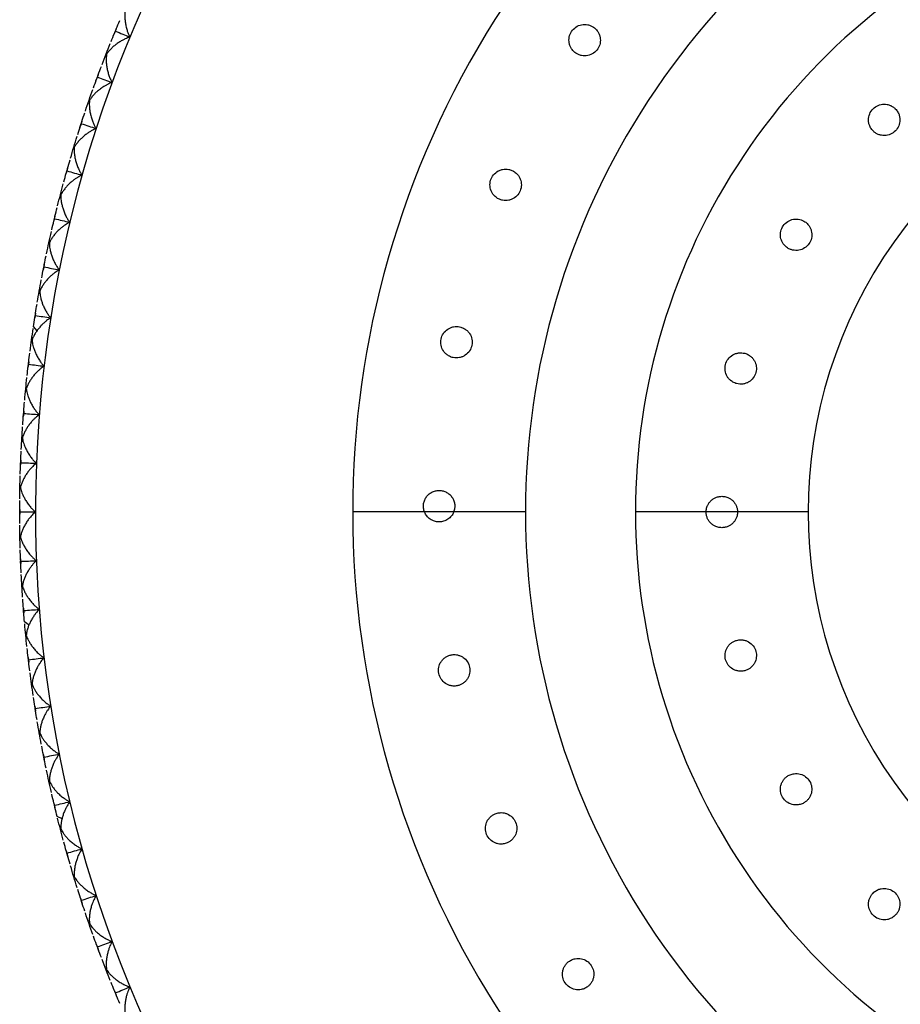
# Paper-space layout '_Bottom' of a CAD drawing. Units: millimetres. Extents: x -149 to 123, y -16 to 192.
# Drawn here: x -149 to -121, y 43 to 75 of the extents above; entities that cross this region are included whole.
import ezdxf

# ---------------------------------------------------------------- set-up
doc = ezdxf.new("R2010")
doc.units = ezdxf.units.MM

psp = doc.layouts.new('_Bottom')

# ---------------------------------------------------------------- linework, layer by layer
at = {"color": 7, "linetype": 'Continuous', "lineweight": 25}
for p, q in [((-146.005, 74.186), (-145.955, 74.307)), ((-145.926, 74.377), (-145.983, 74.239)), ((-146.573, 72.722), (-146.528, 72.845)), ((-146.502, 72.915), (-146.553, 72.775)), ((-147.082, 71.236), (-147.042, 71.361)), ((-147.019, 71.432), (-147.065, 71.29)), ((-147.478, 69.93), (-147.518, 69.786)), ((-147.534, 69.732), (-147.498, 69.858)), ((-147.925, 68.21), (-147.895, 68.338)), ((-147.877, 68.411), (-147.912, 68.266)), ((-148.257, 66.675), (-148.231, 66.804)), ((-148.217, 66.877), (-148.246, 66.731)), ((-148.528, 65.128), (-148.508, 65.257)), ((-148.496, 65.331), (-148.519, 65.184)), ((-148.445, 64.767), (-148.562, 64.9)), ((-148.738, 63.571), (-148.723, 63.701)), ((-148.714, 63.776), (-148.731, 63.628)), ((-148.887, 62.008), (-148.877, 62.138)), ((-148.871, 62.213), (-148.882, 62.065)), ((-148.974, 60.44), (-148.969, 60.57)), ((-148.966, 60.645), (-148.972, 60.497)), ((-149, 59.075), (-149, 58.926)), ((-149, 58.869), (-149, 59)), ((-132.9, 59), (-138.4, 59)), ((-123.9, 59), (-129.4, 59)), ((-148.972, 57.505), (-148.966, 57.356)), ((-148.964, 57.299), (-148.969, 57.43)), ((-148.883, 55.936), (-148.871, 55.788)), ((-148.866, 55.731), (-148.877, 55.862)), ((-148.701, 55.4), (-148.847, 55.501)), ((-148.731, 54.373), (-148.714, 54.225)), ((-148.707, 54.168), (-148.723, 54.299)), ((-148.519, 52.817), (-148.496, 52.67)), ((-148.487, 52.613), (-148.508, 52.743)), ((-148.246, 51.27), (-148.217, 51.124)), ((-148.206, 51.068), (-148.231, 51.196)), ((-147.912, 49.735), (-147.877, 49.59)), ((-147.864, 49.535), (-147.895, 49.662)), ((-147.649, 49.233), (-147.809, 49.311)), ((-147.519, 48.215), (-147.478, 48.071)), ((-147.462, 48.016), (-147.498, 48.142)), ((-147.065, 46.711), (-147.019, 46.569)), ((-147.002, 46.515), (-147.042, 46.639)), ((-146.554, 45.226), (-146.502, 45.086)), ((-146.482, 45.033), (-146.528, 45.155)), ((-145.984, 43.762), (-145.927, 43.624)), ((-145.905, 43.572), (-145.955, 43.693))]:
    psp.add_line(p, q, dxfattribs=at)
for radius, start, end in [(39.5, 85.5, 275.8953), (29.4, 82.1375, 275.9384), (23.9, 80.3254, 279.667), (20.4, 78.6142, 281.3962), (14.9, 74.2605, 285.7399)]:
    psp.add_arc((-109, 59), radius, start, end, dxfattribs=at)
for points, knots in [([(-145.633, 75.024), (-145.637, 75.004), (-145.645, 74.96), (-145.652, 74.886), (-145.655, 74.794), (-145.651, 74.688), (-145.637, 74.566), (-145.613, 74.439), (-145.578, 74.317), (-145.538, 74.209), (-145.508, 74.146), (-145.493, 74.116)], [0, 0, 0, 0, 0.0754408, 0.1642754, 0.2665001, 0.3921554, 0.5177953, 0.6606636, 0.7934424, 0.9030433, 1, 1, 1, 1]), ([(-145.983, 74.239), (-145.978, 74.251), (-145.968, 74.274), (-145.955, 74.295), (-145.949, 74.305)], [0, 0, 0, 0, 0.509068, 1, 1, 1, 1]), ([(-145.949, 74.305), (-145.946, 74.316), (-145.941, 74.34), (-145.931, 74.364), (-145.926, 74.377)], [0, 0, 0, 0, 0.487766, 1, 1, 1, 1]), ([(-131.297, 73.605), (-131.315, 73.618), (-131.35, 73.643), (-131.395, 73.69), (-131.441, 73.751), (-131.482, 73.829), (-131.519, 73.954), (-131.518, 74.121), (-131.441, 74.304), (-131.3, 74.444), (-131.146, 74.509), (-131.014, 74.521), (-130.914, 74.511), (-130.818, 74.482), (-130.762, 74.448), (-130.734, 74.431)], [0, 0, 0, 0, 0.0415918, 0.0827489, 0.1241862, 0.1870788, 0.250328, 0.3736238, 0.4978692, 0.621768, 0.7456897, 0.8100188, 0.8740558, 0.9368614, 1, 1, 1, 1]), ([(-130.734, 74.431), (-130.716, 74.418), (-130.681, 74.392), (-130.635, 74.345), (-130.589, 74.283), (-130.548, 74.205), (-130.512, 74.08), (-130.513, 73.914), (-130.59, 73.732), (-130.729, 73.593), (-130.883, 73.528), (-131.014, 73.515), (-131.114, 73.525), (-131.211, 73.553), (-131.269, 73.588), (-131.297, 73.605)], [0, 0, 0, 0, 0.042224, 0.083823, 0.125538, 0.188649, 0.251858, 0.374526, 0.497688, 0.620589, 0.743952, 0.808231, 0.872479, 0.935881, 1, 1, 1, 1]), ([(-145.493, 74.116), (-145.517, 74.108), (-145.566, 74.091), (-145.642, 74.059), (-145.726, 74.017), (-145.82, 73.962), (-145.917, 73.896), (-146.011, 73.822), (-146.095, 73.743), (-146.172, 73.66), (-146.214, 73.601), (-146.234, 73.573)], [0, 0, 0, 0, 0.072904, 0.153393, 0.24167, 0.352153, 0.484135, 0.609051, 0.735245, 0.871064, 1, 1, 1, 1]), ([(-146.234, 73.573), (-146.237, 73.553), (-146.243, 73.509), (-146.247, 73.435), (-146.247, 73.343), (-146.238, 73.237), (-146.22, 73.116), (-146.191, 72.99), (-146.151, 72.869), (-146.107, 72.763), (-146.074, 72.701), (-146.059, 72.672)], [0, 0, 0, 0, 0.075441, 0.164275, 0.2665, 0.392155, 0.517795, 0.660664, 0.793442, 0.903043, 1, 1, 1, 1]), ([(-146.553, 72.775), (-146.548, 72.787), (-146.539, 72.811), (-146.527, 72.832), (-146.521, 72.842)], [0, 0, 0, 0, 0.5090677, 1, 1, 1, 1]), ([(-146.521, 72.842), (-146.519, 72.854), (-146.514, 72.878), (-146.506, 72.903), (-146.502, 72.915)], [0, 0, 0, 0, 0.4877658, 1, 1, 1, 1]), ([(-146.059, 72.672), (-146.082, 72.663), (-146.131, 72.644), (-146.205, 72.609), (-146.287, 72.564), (-146.379, 72.505), (-146.473, 72.435), (-146.564, 72.358), (-146.646, 72.275), (-146.719, 72.189), (-146.758, 72.129), (-146.777, 72.1)], [0, 0, 0, 0, 0.072904, 0.153393, 0.24167, 0.352153, 0.484135, 0.609051, 0.735245, 0.871064, 1, 1, 1, 1]), ([(-146.777, 72.1), (-146.779, 72.08), (-146.784, 72.036), (-146.785, 71.961), (-146.781, 71.87), (-146.769, 71.764), (-146.745, 71.644), (-146.711, 71.519), (-146.667, 71.4), (-146.619, 71.296), (-146.583, 71.235), (-146.567, 71.206)], [0, 0, 0, 0, 0.075441, 0.164275, 0.2665, 0.392155, 0.517795, 0.660664, 0.793442, 0.903043, 1, 1, 1, 1]), ([(-121.834, 71.127), (-121.849, 71.143), (-121.878, 71.174), (-121.914, 71.228), (-121.948, 71.296), (-121.974, 71.38), (-121.987, 71.511), (-121.955, 71.674), (-121.846, 71.841), (-121.681, 71.953), (-121.517, 71.987), (-121.385, 71.975), (-121.289, 71.946), (-121.2, 71.9), (-121.151, 71.856), (-121.127, 71.834)], [0, 0, 0, 0, 0.0414417, 0.0824919, 0.1238596, 0.1867169, 0.2499901, 0.3734408, 0.4979284, 0.6220368, 0.7460808, 0.8104335, 0.8744344, 0.9370936, 1, 1, 1, 1]), ([(-121.127, 71.834), (-121.112, 71.818), (-121.082, 71.786), (-121.046, 71.73), (-121.012, 71.662), (-120.987, 71.577), (-120.974, 71.447), (-121.007, 71.285), (-121.115, 71.121), (-121.278, 71.009), (-121.44, 70.974), (-121.572, 70.986), (-121.669, 71.014), (-121.759, 71.06), (-121.809, 71.104), (-121.834, 71.127)], [0, 0, 0, 0, 0.04239, 0.084104, 0.125886, 0.189076, 0.252286, 0.374826, 0.4977, 0.62033, 0.743559, 0.807823, 0.872132, 0.935653, 1, 1, 1, 1]), ([(-146.567, 71.206), (-146.59, 71.196), (-146.638, 71.176), (-146.71, 71.137), (-146.791, 71.089), (-146.88, 71.028), (-146.972, 70.954), (-147.059, 70.873), (-147.138, 70.787), (-147.208, 70.698), (-147.245, 70.637), (-147.262, 70.607)], [0, 0, 0, 0, 0.072904, 0.153393, 0.24167, 0.352153, 0.484135, 0.609051, 0.735245, 0.871064, 1, 1, 1, 1]), ([(-147.065, 71.29), (-147.061, 71.303), (-147.052, 71.327), (-147.041, 71.348), (-147.036, 71.359)], [0, 0, 0, 0, 0.509068, 1, 1, 1, 1]), ([(-147.036, 71.359), (-147.034, 71.37), (-147.03, 71.395), (-147.023, 71.419), (-147.019, 71.432)], [0, 0, 0, 0, 0.487766, 1, 1, 1, 1]), ([(-147.262, 70.607), (-147.264, 70.587), (-147.267, 70.542), (-147.265, 70.468), (-147.258, 70.376), (-147.241, 70.272), (-147.213, 70.152), (-147.174, 70.029), (-147.124, 69.912), (-147.073, 69.809), (-147.035, 69.75), (-147.017, 69.722)], [0, 0, 0, 0, 0.075441, 0.164275, 0.2665, 0.392155, 0.517795, 0.660664, 0.793442, 0.903043, 1, 1, 1, 1]), ([(-147.492, 69.856), (-147.49, 69.868), (-147.488, 69.892), (-147.481, 69.917), (-147.478, 69.93)], [0, 0, 0, 0, 0.487766, 1, 1, 1, 1]), ([(-133.727, 68.953), (-133.747, 68.962), (-133.786, 68.98), (-133.839, 69.017), (-133.896, 69.068), (-133.952, 69.136), (-134.013, 69.252), (-134.044, 69.415), (-134.005, 69.61), (-133.894, 69.775), (-133.755, 69.869), (-133.629, 69.907), (-133.529, 69.916), (-133.429, 69.907), (-133.367, 69.884), (-133.336, 69.873)], [0, 0, 0, 0, 0.041592, 0.082749, 0.124186, 0.187079, 0.250328, 0.373624, 0.497869, 0.621768, 0.74569, 0.810019, 0.874056, 0.936861, 1, 1, 1, 1]), ([(-147.017, 69.722), (-147.039, 69.711), (-147.087, 69.689), (-147.158, 69.648), (-147.236, 69.597), (-147.323, 69.531), (-147.412, 69.454), (-147.496, 69.37), (-147.571, 69.281), (-147.638, 69.189), (-147.672, 69.126), (-147.689, 69.096)], [0, 0, 0, 0, 0.072904, 0.153393, 0.24167, 0.352153, 0.484135, 0.609051, 0.735245, 0.871064, 1, 1, 1, 1]), ([(-147.518, 69.786), (-147.514, 69.799), (-147.507, 69.823), (-147.497, 69.845), (-147.492, 69.856)], [0, 0, 0, 0, 0.5090677, 1, 1, 1, 1]), ([(-133.336, 69.873), (-133.316, 69.864), (-133.276, 69.845), (-133.222, 69.808), (-133.165, 69.757), (-133.11, 69.688), (-133.05, 69.572), (-133.019, 69.41), (-133.058, 69.216), (-133.167, 69.052), (-133.305, 68.959), (-133.432, 68.92), (-133.532, 68.91), (-133.632, 68.919), (-133.695, 68.941), (-133.727, 68.953)], [0, 0, 0, 0, 0.0422237, 0.0838235, 0.1255379, 0.1886492, 0.2518581, 0.3745263, 0.4976877, 0.620589, 0.7439516, 0.8082311, 0.8724788, 0.9358806, 1, 1, 1, 1]), ([(-147.689, 69.096), (-147.689, 69.075), (-147.69, 69.031), (-147.686, 68.957), (-147.675, 68.866), (-147.654, 68.762), (-147.621, 68.643), (-147.577, 68.522), (-147.523, 68.406), (-147.468, 68.306), (-147.428, 68.248), (-147.409, 68.221)], [0, 0, 0, 0, 0.075441, 0.164275, 0.2665, 0.392155, 0.517795, 0.660664, 0.793442, 0.903043, 1, 1, 1, 1]), ([(-147.912, 68.266), (-147.909, 68.278), (-147.902, 68.303), (-147.893, 68.325), (-147.888, 68.336)], [0, 0, 0, 0, 0.509068, 1, 1, 1, 1]), ([(-147.888, 68.336), (-147.887, 68.348), (-147.886, 68.373), (-147.88, 68.398), (-147.877, 68.411)], [0, 0, 0, 0, 0.487766, 1, 1, 1, 1]), ([(-124.535, 67.392), (-124.554, 67.403), (-124.59, 67.426), (-124.639, 67.469), (-124.689, 67.526), (-124.736, 67.601), (-124.782, 67.723), (-124.794, 67.889), (-124.731, 68.078), (-124.601, 68.229), (-124.452, 68.305), (-124.321, 68.327), (-124.221, 68.324), (-124.123, 68.303), (-124.065, 68.273), (-124.035, 68.258)], [0, 0, 0, 0, 0.041442, 0.082492, 0.12386, 0.186717, 0.24999, 0.373441, 0.497928, 0.622037, 0.746081, 0.810434, 0.874434, 0.937094, 1, 1, 1, 1]), ([(-147.409, 68.221), (-147.431, 68.209), (-147.477, 68.185), (-147.546, 68.141), (-147.623, 68.087), (-147.707, 68.018), (-147.793, 67.938), (-147.874, 67.85), (-147.945, 67.759), (-148.008, 67.664), (-148.04, 67.6), (-148.055, 67.569)], [0, 0, 0, 0, 0.072904, 0.153393, 0.24167, 0.352153, 0.484135, 0.609051, 0.735245, 0.871064, 1, 1, 1, 1]), ([(-124.035, 68.258), (-124.017, 68.246), (-123.979, 68.223), (-123.93, 68.179), (-123.88, 68.121), (-123.833, 68.046), (-123.788, 67.924), (-123.777, 67.759), (-123.839, 67.572), (-123.968, 67.422), (-124.116, 67.347), (-124.246, 67.323), (-124.346, 67.326), (-124.446, 67.347), (-124.505, 67.377), (-124.535, 67.392)], [0, 0, 0, 0, 0.04239, 0.084104, 0.125886, 0.189076, 0.252286, 0.374826, 0.4977, 0.62033, 0.743559, 0.807823, 0.872132, 0.935653, 1, 1, 1, 1]), ([(-148.055, 67.569), (-148.055, 67.549), (-148.054, 67.505), (-148.047, 67.43), (-148.032, 67.34), (-148.007, 67.237), (-147.97, 67.12), (-147.921, 67), (-147.863, 66.887), (-147.804, 66.789), (-147.761, 66.732), (-147.741, 66.706)], [0, 0, 0, 0, 0.075441, 0.164275, 0.2665, 0.392155, 0.517795, 0.660664, 0.793442, 0.903043, 1, 1, 1, 1]), ([(-148.246, 66.731), (-148.243, 66.744), (-148.237, 66.769), (-148.229, 66.791), (-148.225, 66.802)], [0, 0, 0, 0, 0.509068, 1, 1, 1, 1]), ([(-148.225, 66.802), (-148.224, 66.814), (-148.224, 66.839), (-148.219, 66.864), (-148.217, 66.877)], [0, 0, 0, 0, 0.487766, 1, 1, 1, 1]), ([(-147.741, 66.706), (-147.763, 66.694), (-147.808, 66.667), (-147.875, 66.621), (-147.95, 66.564), (-148.031, 66.492), (-148.114, 66.408), (-148.191, 66.317), (-148.259, 66.223), (-148.318, 66.126), (-148.347, 66.061), (-148.361, 66.029)], [0, 0, 0, 0, 0.072904, 0.153393, 0.24167, 0.352153, 0.484135, 0.609051, 0.735245, 0.871064, 1, 1, 1, 1]), ([(-148.361, 66.029), (-148.36, 66.009), (-148.358, 65.965), (-148.348, 65.891), (-148.33, 65.801), (-148.3, 65.699), (-148.259, 65.583), (-148.206, 65.466), (-148.143, 65.355), (-148.079, 65.259), (-148.035, 65.205), (-148.014, 65.179)], [0, 0, 0, 0, 0.075441, 0.164275, 0.2665, 0.392155, 0.517795, 0.660664, 0.793442, 0.903043, 1, 1, 1, 1]), ([(-148.519, 65.184), (-148.517, 65.197), (-148.512, 65.222), (-148.505, 65.245), (-148.501, 65.256)], [0, 0, 0, 0, 0.509068, 1, 1, 1, 1]), ([(-148.501, 65.256), (-148.501, 65.268), (-148.501, 65.293), (-148.498, 65.318), (-148.496, 65.331)], [0, 0, 0, 0, 0.487766, 1, 1, 1, 1]), ([(-148.014, 65.179), (-148.035, 65.166), (-148.079, 65.138), (-148.145, 65.089), (-148.216, 65.029), (-148.295, 64.954), (-148.375, 64.866), (-148.448, 64.773), (-148.512, 64.676), (-148.567, 64.577), (-148.594, 64.511), (-148.607, 64.478)], [0, 0, 0, 0, 0.072904, 0.153393, 0.24167, 0.352153, 0.484135, 0.609051, 0.735245, 0.871064, 1, 1, 1, 1]), ([(-135.198, 63.915), (-135.219, 63.92), (-135.261, 63.93), (-135.321, 63.956), (-135.386, 63.994), (-135.454, 64.05), (-135.536, 64.152), (-135.6, 64.306), (-135.599, 64.505), (-135.523, 64.689), (-135.405, 64.807), (-135.288, 64.869), (-135.192, 64.898), (-135.093, 64.909), (-135.028, 64.899), (-134.995, 64.894)], [0, 0, 0, 0, 0.041592, 0.082749, 0.124186, 0.187079, 0.250328, 0.373624, 0.497869, 0.621768, 0.74569, 0.810019, 0.874056, 0.936861, 1, 1, 1, 1]), ([(-134.995, 64.894), (-134.973, 64.889), (-134.931, 64.878), (-134.871, 64.852), (-134.805, 64.813), (-134.737, 64.757), (-134.655, 64.655), (-134.593, 64.501), (-134.594, 64.304), (-134.669, 64.121), (-134.785, 64.003), (-134.902, 63.94), (-134.998, 63.911), (-135.098, 63.9), (-135.164, 63.91), (-135.198, 63.915)], [0, 0, 0, 0, 0.0422237, 0.0838235, 0.1255379, 0.1886492, 0.2518581, 0.3745263, 0.4976877, 0.620589, 0.7439516, 0.8082311, 0.8724788, 0.9358806, 1, 1, 1, 1]), ([(-148.607, 64.478), (-148.605, 64.458), (-148.601, 64.414), (-148.588, 64.341), (-148.566, 64.252), (-148.533, 64.151), (-148.487, 64.037), (-148.429, 63.922), (-148.362, 63.813), (-148.295, 63.72), (-148.248, 63.667), (-148.226, 63.643)], [0, 0, 0, 0, 0.075441, 0.164275, 0.2665, 0.392155, 0.517795, 0.660664, 0.793442, 0.903043, 1, 1, 1, 1]), ([(-126.178, 63.085), (-126.199, 63.092), (-126.24, 63.104), (-126.298, 63.133), (-126.361, 63.175), (-126.426, 63.235), (-126.502, 63.341), (-126.557, 63.499), (-126.545, 63.697), (-126.458, 63.877), (-126.333, 63.988), (-126.213, 64.044), (-126.115, 64.067), (-126.016, 64.071), (-125.951, 64.058), (-125.919, 64.051)], [0, 0, 0, 0, 0.041442, 0.082492, 0.12386, 0.186717, 0.24999, 0.373441, 0.497928, 0.622037, 0.746081, 0.810434, 0.874434, 0.937094, 1, 1, 1, 1]), ([(-125.919, 64.051), (-125.898, 64.045), (-125.856, 64.032), (-125.797, 64.002), (-125.733, 63.959), (-125.669, 63.899), (-125.593, 63.792), (-125.54, 63.636), (-125.552, 63.439), (-125.638, 63.262), (-125.761, 63.15), (-125.88, 63.094), (-125.978, 63.07), (-126.079, 63.065), (-126.145, 63.078), (-126.178, 63.085)], [0, 0, 0, 0, 0.04239, 0.084104, 0.125886, 0.189076, 0.252286, 0.374826, 0.4977, 0.62033, 0.743559, 0.807823, 0.872132, 0.935653, 1, 1, 1, 1]), ([(-148.226, 63.643), (-148.247, 63.629), (-148.29, 63.599), (-148.354, 63.547), (-148.423, 63.485), (-148.499, 63.406), (-148.575, 63.316), (-148.644, 63.22), (-148.705, 63.12), (-148.756, 63.019), (-148.78, 62.952), (-148.792, 62.919)], [0, 0, 0, 0, 0.072904, 0.153393, 0.24167, 0.352153, 0.484135, 0.609051, 0.735245, 0.871064, 1, 1, 1, 1]), ([(-148.731, 63.628), (-148.73, 63.641), (-148.726, 63.666), (-148.719, 63.689), (-148.716, 63.701)], [0, 0, 0, 0, 0.509068, 1, 1, 1, 1]), ([(-148.716, 63.701), (-148.717, 63.713), (-148.718, 63.737), (-148.715, 63.763), (-148.714, 63.776)], [0, 0, 0, 0, 0.487766, 1, 1, 1, 1]), ([(-148.792, 62.919), (-148.789, 62.899), (-148.783, 62.855), (-148.767, 62.782), (-148.742, 62.694), (-148.705, 62.595), (-148.654, 62.483), (-148.592, 62.37), (-148.521, 62.264), (-148.45, 62.174), (-148.401, 62.123), (-148.378, 62.099)], [0, 0, 0, 0, 0.075441, 0.164275, 0.2665, 0.392155, 0.517795, 0.660664, 0.793442, 0.903043, 1, 1, 1, 1]), ([(-148.378, 62.099), (-148.398, 62.084), (-148.44, 62.053), (-148.502, 61.999), (-148.569, 61.933), (-148.641, 61.852), (-148.713, 61.759), (-148.779, 61.66), (-148.836, 61.558), (-148.883, 61.455), (-148.904, 61.387), (-148.915, 61.354)], [0, 0, 0, 0, 0.072904, 0.153393, 0.24167, 0.352153, 0.484135, 0.609051, 0.735245, 0.871064, 1, 1, 1, 1]), ([(-148.882, 62.065), (-148.881, 62.078), (-148.879, 62.103), (-148.873, 62.126), (-148.87, 62.138)], [0, 0, 0, 0, 0.509068, 1, 1, 1, 1]), ([(-148.87, 62.138), (-148.871, 62.15), (-148.873, 62.174), (-148.872, 62.2), (-148.871, 62.213)], [0, 0, 0, 0, 0.487766, 1, 1, 1, 1]), ([(-148.915, 61.354), (-148.911, 61.334), (-148.904, 61.29), (-148.885, 61.218), (-148.856, 61.131), (-148.815, 61.033), (-148.76, 60.923), (-148.694, 60.813), (-148.618, 60.71), (-148.544, 60.623), (-148.493, 60.574), (-148.47, 60.551)], [0, 0, 0, 0, 0.075441, 0.164275, 0.2665, 0.392155, 0.517795, 0.660664, 0.793442, 0.903043, 1, 1, 1, 1]), ([(-148.47, 60.551), (-148.489, 60.535), (-148.53, 60.502), (-148.589, 60.446), (-148.653, 60.378), (-148.723, 60.294), (-148.791, 60.198), (-148.853, 60.096), (-148.905, 59.992), (-148.949, 59.888), (-148.967, 59.819), (-148.976, 59.785)], [0, 0, 0, 0, 0.072904, 0.153393, 0.24167, 0.352153, 0.484135, 0.609051, 0.735245, 0.871064, 1, 1, 1, 1]), ([(-148.972, 60.497), (-148.971, 60.509), (-148.97, 60.535), (-148.965, 60.559), (-148.962, 60.57)], [0, 0, 0, 0, 0.509068, 1, 1, 1, 1]), ([(-148.962, 60.57), (-148.964, 60.582), (-148.967, 60.606), (-148.966, 60.632), (-148.966, 60.645)], [0, 0, 0, 0, 0.487766, 1, 1, 1, 1]), ([(-148.976, 59.785), (-148.972, 59.765), (-148.963, 59.722), (-148.941, 59.65), (-148.909, 59.565), (-148.864, 59.468), (-148.805, 59.361), (-148.734, 59.253), (-148.655, 59.153), (-148.577, 59.069), (-148.525, 59.022), (-148.5, 59)], [0, 0, 0, 0, 0.075441, 0.164275, 0.2665, 0.392155, 0.517795, 0.660664, 0.793442, 0.903043, 1, 1, 1, 1]), ([(-136.113, 59), (-136.12, 59.019), (-136.134, 59.057), (-136.146, 59.117), (-136.151, 59.178), (-136.147, 59.258), (-136.124, 59.358), (-136.069, 59.467), (-135.988, 59.561), (-135.886, 59.632), (-135.769, 59.679), (-135.687, 59.684), (-135.646, 59.686)], [0, 0, 0, 0, 0.062651, 0.124319, 0.185899, 0.248287, 0.372427, 0.495484, 0.620908, 0.748404, 0.874151, 1, 1, 1, 1]), ([(-135.646, 59.686), (-135.625, 59.685), (-135.584, 59.684), (-135.524, 59.672), (-135.466, 59.653), (-135.392, 59.618), (-135.308, 59.558), (-135.228, 59.465), (-135.174, 59.356), (-135.148, 59.238), (-135.148, 59.116), (-135.173, 59.039), (-135.185, 59)], [0, 0, 0, 0, 0.0639452, 0.1266959, 0.1892323, 0.2525333, 0.3790256, 0.504089, 0.6273593, 0.7509707, 0.8753822, 1, 1, 1, 1]), ([(-127.15, 59), (-127.149, 59.021), (-127.148, 59.062), (-127.136, 59.122), (-127.114, 59.191), (-127.078, 59.264), (-127.022, 59.339), (-126.951, 59.403), (-126.863, 59.456), (-126.762, 59.493), (-126.687, 59.498), (-126.65, 59.5)], [0, 0, 0, 0, 0.078696, 0.156905, 0.235748, 0.351952, 0.468119, 0.592135, 0.716035, 0.858394, 1, 1, 1, 1]), ([(-126.65, 59.5), (-126.628, 59.499), (-126.584, 59.498), (-126.519, 59.484), (-126.446, 59.459), (-126.368, 59.417), (-126.292, 59.353), (-126.229, 59.277), (-126.185, 59.19), (-126.155, 59.097), (-126.152, 59.032), (-126.15, 59)], [0, 0, 0, 0, 0.084903, 0.168468, 0.252198, 0.378913, 0.505583, 0.62909, 0.752841, 0.876743, 1, 1, 1, 1]), ([(-148.993, 59), (-148.995, 59.012), (-148.999, 59.036), (-149, 59.062), (-149, 59.075)], [0, 0, 0, 0, 0.4877657, 1, 1, 1, 1]), ([(-149, 58.926), (-149, 58.939), (-148.999, 58.965), (-148.995, 58.988), (-148.993, 59)], [0, 0, 0, 0, 0.509068, 1, 1, 1, 1]), ([(-148.5, 59), (-148.518, 58.985), (-148.554, 58.952), (-148.608, 58.898), (-148.669, 58.83), (-148.737, 58.742), (-148.805, 58.639), (-148.866, 58.531), (-148.914, 58.423), (-148.953, 58.317), (-148.969, 58.249), (-148.976, 58.215)], [0, 0, 0, 0, 0.068426, 0.143348, 0.224941, 0.340991, 0.47863, 0.608937, 0.740653, 0.872485, 1, 1, 1, 1]), ([(-135.653, 58.686), (-135.678, 58.687), (-135.727, 58.69), (-135.799, 58.707), (-135.867, 58.734), (-135.952, 58.784), (-136.047, 58.867), (-136.091, 58.956), (-136.113, 59)], [0, 0, 0, 0, 0.12593, 0.249498, 0.373515, 0.500802, 0.75053, 1, 1, 1, 1]), ([(-135.185, 59), (-135.195, 58.978), (-135.215, 58.934), (-135.272, 58.852), (-135.364, 58.766), (-135.479, 58.711), (-135.578, 58.689), (-135.628, 58.687), (-135.653, 58.686)], [0, 0, 0, 0, 0.121869, 0.243721, 0.494873, 0.749254, 0.874255, 1, 1, 1, 1]), ([(-126.65, 58.5), (-126.672, 58.501), (-126.715, 58.502), (-126.779, 58.515), (-126.852, 58.54), (-126.93, 58.582), (-127.006, 58.645), (-127.069, 58.721), (-127.115, 58.808), (-127.145, 58.902), (-127.148, 58.967), (-127.15, 59)], [0, 0, 0, 0, 0.083226, 0.165664, 0.248757, 0.374982, 0.501949, 0.625948, 0.750517, 0.875601, 1, 1, 1, 1]), ([(-126.15, 59), (-126.151, 58.979), (-126.152, 58.939), (-126.164, 58.878), (-126.185, 58.81), (-126.222, 58.737), (-126.278, 58.662), (-126.348, 58.597), (-126.436, 58.544), (-126.538, 58.507), (-126.613, 58.502), (-126.65, 58.5)], [0, 0, 0, 0, 0.0785082, 0.1564214, 0.2350457, 0.3509817, 0.467024, 0.5906422, 0.714834, 0.8569716, 1, 1, 1, 1]), ([(-148.976, 58.215), (-148.972, 58.196), (-148.961, 58.155), (-148.938, 58.088), (-148.904, 58.005), (-148.856, 57.91), (-148.79, 57.8), (-148.711, 57.689), (-148.625, 57.59), (-148.545, 57.511), (-148.494, 57.469), (-148.47, 57.449)], [0, 0, 0, 0, 0.0725, 0.156725, 0.252675, 0.383242, 0.513967, 0.665768, 0.806963, 0.908685, 1, 1, 1, 1]), ([(-148.962, 57.43), (-148.965, 57.442), (-148.97, 57.466), (-148.971, 57.491), (-148.972, 57.505)], [0, 0, 0, 0, 0.487766, 1, 1, 1, 1]), ([(-148.966, 57.356), (-148.966, 57.369), (-148.967, 57.394), (-148.964, 57.418), (-148.962, 57.43)], [0, 0, 0, 0, 0.509068, 1, 1, 1, 1]), ([(-148.47, 57.449), (-148.488, 57.432), (-148.526, 57.396), (-148.58, 57.335), (-148.639, 57.262), (-148.702, 57.173), (-148.762, 57.072), (-148.816, 56.966), (-148.86, 56.858), (-148.895, 56.751), (-148.908, 56.68), (-148.915, 56.646)], [0, 0, 0, 0, 0.072904, 0.153393, 0.24167, 0.352153, 0.484135, 0.609051, 0.735245, 0.871064, 1, 1, 1, 1]), ([(-148.915, 56.646), (-148.909, 56.627), (-148.896, 56.584), (-148.869, 56.515), (-148.83, 56.432), (-148.778, 56.339), (-148.711, 56.237), (-148.632, 56.135), (-148.545, 56.042), (-148.461, 55.963), (-148.405, 55.921), (-148.378, 55.901)], [0, 0, 0, 0, 0.075441, 0.164275, 0.2665, 0.392155, 0.517795, 0.660664, 0.793442, 0.903043, 1, 1, 1, 1]), ([(-148.87, 55.862), (-148.873, 55.874), (-148.879, 55.898), (-148.881, 55.923), (-148.883, 55.936)], [0, 0, 0, 0, 0.487766, 1, 1, 1, 1]), ([(-148.871, 55.788), (-148.872, 55.801), (-148.873, 55.826), (-148.871, 55.85), (-148.87, 55.862)], [0, 0, 0, 0, 0.509068, 1, 1, 1, 1]), ([(-148.378, 55.901), (-148.396, 55.883), (-148.432, 55.846), (-148.484, 55.782), (-148.54, 55.707), (-148.599, 55.616), (-148.656, 55.513), (-148.706, 55.404), (-148.746, 55.295), (-148.776, 55.186), (-148.786, 55.115), (-148.792, 55.081)], [0, 0, 0, 0, 0.072904, 0.153393, 0.24167, 0.352153, 0.484135, 0.609051, 0.735245, 0.871064, 1, 1, 1, 1]), ([(-148.792, 55.081), (-148.785, 55.062), (-148.771, 55.02), (-148.741, 54.951), (-148.699, 54.87), (-148.643, 54.78), (-148.572, 54.68), (-148.489, 54.581), (-148.398, 54.491), (-148.311, 54.417), (-148.253, 54.376), (-148.226, 54.357)], [0, 0, 0, 0, 0.075441, 0.164275, 0.2665, 0.392155, 0.517795, 0.660664, 0.793442, 0.903043, 1, 1, 1, 1]), ([(-125.919, 53.949), (-125.94, 53.944), (-125.982, 53.934), (-126.047, 53.93), (-126.123, 53.935), (-126.209, 53.955), (-126.328, 54.008), (-126.454, 54.118), (-126.543, 54.296), (-126.558, 54.494), (-126.505, 54.653), (-126.429, 54.762), (-126.356, 54.83), (-126.272, 54.884), (-126.209, 54.905), (-126.178, 54.915)], [0, 0, 0, 0, 0.041442, 0.082492, 0.12386, 0.186717, 0.24999, 0.373441, 0.497928, 0.622037, 0.746081, 0.810434, 0.874434, 0.937094, 1, 1, 1, 1]), ([(-126.178, 54.915), (-126.156, 54.92), (-126.114, 54.93), (-126.048, 54.933), (-125.971, 54.928), (-125.885, 54.908), (-125.766, 54.854), (-125.642, 54.744), (-125.555, 54.568), (-125.539, 54.372), (-125.59, 54.214), (-125.666, 54.105), (-125.739, 54.036), (-125.824, 53.98), (-125.887, 53.959), (-125.919, 53.949)], [0, 0, 0, 0, 0.04239, 0.084104, 0.125886, 0.189076, 0.252286, 0.374826, 0.4977, 0.62033, 0.743559, 0.807823, 0.872132, 0.935653, 1, 1, 1, 1]), ([(-148.716, 54.299), (-148.719, 54.311), (-148.726, 54.334), (-148.73, 54.36), (-148.731, 54.373)], [0, 0, 0, 0, 0.4877657, 1, 1, 1, 1]), ([(-148.714, 54.225), (-148.715, 54.238), (-148.718, 54.263), (-148.717, 54.287), (-148.716, 54.299)], [0, 0, 0, 0, 0.509068, 1, 1, 1, 1]), ([(-148.226, 54.357), (-148.243, 54.339), (-148.278, 54.3), (-148.328, 54.235), (-148.381, 54.158), (-148.436, 54.064), (-148.489, 53.958), (-148.534, 53.848), (-148.569, 53.738), (-148.596, 53.627), (-148.603, 53.556), (-148.607, 53.522)], [0, 0, 0, 0, 0.072904, 0.153393, 0.24167, 0.352153, 0.484135, 0.609051, 0.735245, 0.871064, 1, 1, 1, 1]), ([(-135.075, 53.47), (-135.096, 53.466), (-135.139, 53.46), (-135.204, 53.46), (-135.279, 53.471), (-135.363, 53.496), (-135.479, 53.558), (-135.596, 53.676), (-135.672, 53.86), (-135.673, 54.059), (-135.609, 54.214), (-135.525, 54.316), (-135.448, 54.38), (-135.36, 54.428), (-135.296, 54.444), (-135.264, 54.452)], [0, 0, 0, 0, 0.041592, 0.082749, 0.124186, 0.187079, 0.250328, 0.373624, 0.497869, 0.621768, 0.74569, 0.810019, 0.874056, 0.936861, 1, 1, 1, 1]), ([(-135.264, 54.452), (-135.242, 54.455), (-135.199, 54.462), (-135.133, 54.461), (-135.057, 54.45), (-134.973, 54.424), (-134.858, 54.361), (-134.742, 54.244), (-134.667, 54.061), (-134.666, 53.864), (-134.728, 53.71), (-134.811, 53.607), (-134.889, 53.543), (-134.977, 53.494), (-135.042, 53.478), (-135.075, 53.47)], [0, 0, 0, 0, 0.042224, 0.083823, 0.125538, 0.188649, 0.251858, 0.374526, 0.497688, 0.620589, 0.743952, 0.808231, 0.872479, 0.935881, 1, 1, 1, 1]), ([(-148.607, 53.522), (-148.6, 53.503), (-148.584, 53.462), (-148.551, 53.394), (-148.506, 53.314), (-148.447, 53.226), (-148.372, 53.13), (-148.285, 53.034), (-148.191, 52.948), (-148.101, 52.877), (-148.042, 52.839), (-148.014, 52.821)], [0, 0, 0, 0, 0.075441, 0.164275, 0.2665, 0.392156, 0.517795, 0.660664, 0.793443, 0.903043, 1, 1, 1, 1]), ([(-148.501, 52.744), (-148.505, 52.755), (-148.512, 52.778), (-148.517, 52.804), (-148.519, 52.817)], [0, 0, 0, 0, 0.487766, 1, 1, 1, 1]), ([(-148.496, 52.67), (-148.498, 52.682), (-148.501, 52.708), (-148.501, 52.732), (-148.501, 52.744)], [0, 0, 0, 0, 0.509068, 1, 1, 1, 1]), ([(-148.014, 52.821), (-148.03, 52.802), (-148.063, 52.761), (-148.11, 52.694), (-148.16, 52.615), (-148.212, 52.519), (-148.26, 52.412), (-148.301, 52.3), (-148.332, 52.188), (-148.354, 52.077), (-148.359, 52.006), (-148.361, 51.971)], [0, 0, 0, 0, 0.072904, 0.153393, 0.24167, 0.352153, 0.484135, 0.609051, 0.735245, 0.871064, 1, 1, 1, 1]), ([(-148.361, 51.971), (-148.353, 51.952), (-148.336, 51.912), (-148.301, 51.846), (-148.253, 51.768), (-148.19, 51.682), (-148.111, 51.588), (-148.02, 51.496), (-147.923, 51.414), (-147.83, 51.346), (-147.77, 51.311), (-147.741, 51.294)], [0, 0, 0, 0, 0.075441, 0.164277, 0.266503, 0.39216, 0.517801, 0.660669, 0.793448, 0.903046, 1, 1, 1, 1]), ([(-148.225, 51.198), (-148.229, 51.209), (-148.238, 51.232), (-148.243, 51.257), (-148.246, 51.27)], [0, 0, 0, 0, 0.4877658, 1, 1, 1, 1]), ([(-148.217, 51.124), (-148.219, 51.137), (-148.224, 51.162), (-148.224, 51.186), (-148.225, 51.198)], [0, 0, 0, 0, 0.5090676, 1, 1, 1, 1]), ([(-147.741, 51.294), (-147.756, 51.274), (-147.788, 51.233), (-147.833, 51.164), (-147.879, 51.083), (-147.927, 50.985), (-147.971, 50.876), (-148.008, 50.762), (-148.035, 50.649), (-148.052, 50.537), (-148.054, 50.466), (-148.055, 50.431)], [0, 0, 0, 0, 0.072904, 0.153393, 0.24167, 0.352153, 0.484135, 0.609051, 0.735245, 0.871064, 1, 1, 1, 1]), ([(-124.035, 49.742), (-124.054, 49.732), (-124.093, 49.712), (-124.154, 49.691), (-124.229, 49.676), (-124.316, 49.673), (-124.446, 49.693), (-124.596, 49.767), (-124.728, 49.915), (-124.793, 50.104), (-124.784, 50.271), (-124.738, 50.395), (-124.685, 50.48), (-124.618, 50.554), (-124.563, 50.59), (-124.535, 50.608)], [0, 0, 0, 0, 0.041442, 0.082492, 0.12386, 0.186717, 0.24999, 0.373441, 0.497928, 0.622037, 0.746081, 0.810434, 0.874434, 0.937094, 1, 1, 1, 1]), ([(-124.535, 50.608), (-124.516, 50.618), (-124.477, 50.639), (-124.414, 50.66), (-124.339, 50.674), (-124.251, 50.677), (-124.122, 50.655), (-123.974, 50.582), (-123.843, 50.435), (-123.778, 50.249), (-123.786, 50.083), (-123.831, 49.958), (-123.883, 49.872), (-123.951, 49.797), (-124.007, 49.76), (-124.035, 49.742)], [0, 0, 0, 0, 0.0423897, 0.0841035, 0.1258863, 0.1890755, 0.2522864, 0.3748257, 0.4976998, 0.62033, 0.7435589, 0.8078233, 0.8721317, 0.9356527, 1, 1, 1, 1]), ([(-148.055, 50.431), (-148.046, 50.413), (-148.027, 50.373), (-147.99, 50.308), (-147.938, 50.232), (-147.872, 50.149), (-147.79, 50.059), (-147.695, 49.97), (-147.595, 49.892), (-147.5, 49.828), (-147.438, 49.795), (-147.409, 49.779)], [0, 0, 0, 0, 0.075443, 0.16428, 0.266509, 0.392168, 0.517811, 0.660679, 0.793458, 0.90305, 1, 1, 1, 1]), ([(-147.888, 49.664), (-147.893, 49.675), (-147.902, 49.697), (-147.909, 49.722), (-147.912, 49.735)], [0, 0, 0, 0, 0.487766, 1, 1, 1, 1]), ([(-147.877, 49.59), (-147.88, 49.603), (-147.886, 49.628), (-147.887, 49.652), (-147.888, 49.664)], [0, 0, 0, 0, 0.5090677, 1, 1, 1, 1]), ([(-147.409, 49.779), (-147.423, 49.759), (-147.453, 49.716), (-147.495, 49.645), (-147.538, 49.562), (-147.582, 49.463), (-147.622, 49.352), (-147.655, 49.237), (-147.677, 49.123), (-147.69, 49.011), (-147.689, 48.939), (-147.689, 48.904)], [0, 0, 0, 0, 0.072904, 0.153393, 0.24167, 0.352153, 0.484135, 0.609051, 0.735245, 0.871064, 1, 1, 1, 1]), ([(-133.486, 48.468), (-133.506, 48.46), (-133.547, 48.445), (-133.61, 48.433), (-133.686, 48.428), (-133.774, 48.437), (-133.899, 48.475), (-134.037, 48.568), (-134.148, 48.733), (-134.187, 48.928), (-134.155, 49.093), (-134.093, 49.21), (-134.03, 49.287), (-133.953, 49.351), (-133.893, 49.379), (-133.863, 49.393)], [0, 0, 0, 0, 0.041592, 0.082749, 0.124186, 0.187079, 0.250328, 0.373624, 0.497869, 0.621768, 0.74569, 0.810019, 0.874056, 0.936861, 1, 1, 1, 1]), ([(-133.863, 49.393), (-133.843, 49.401), (-133.802, 49.416), (-133.737, 49.428), (-133.66, 49.433), (-133.573, 49.423), (-133.448, 49.385), (-133.311, 49.292), (-133.201, 49.128), (-133.162, 48.934), (-133.193, 48.771), (-133.254, 48.654), (-133.318, 48.576), (-133.395, 48.511), (-133.455, 48.482), (-133.486, 48.468)], [0, 0, 0, 0, 0.0422237, 0.0838235, 0.1255379, 0.1886492, 0.2518581, 0.3745263, 0.4976877, 0.620589, 0.7439516, 0.8082311, 0.8724788, 0.9358806, 1, 1, 1, 1]), ([(-147.689, 48.904), (-147.679, 48.886), (-147.659, 48.847), (-147.618, 48.784), (-147.564, 48.71), (-147.495, 48.63), (-147.409, 48.543), (-147.311, 48.458), (-147.208, 48.384), (-147.11, 48.323), (-147.047, 48.293), (-147.017, 48.278)], [0, 0, 0, 0, 0.075443, 0.16428, 0.266509, 0.392168, 0.517811, 0.660679, 0.793458, 0.90305, 1, 1, 1, 1]), ([(-147.017, 48.278), (-147.031, 48.257), (-147.059, 48.213), (-147.098, 48.141), (-147.138, 48.057), (-147.178, 47.955), (-147.214, 47.843), (-147.241, 47.727), (-147.259, 47.612), (-147.268, 47.499), (-147.264, 47.428), (-147.262, 47.393)], [0, 0, 0, 0, 0.072904, 0.153393, 0.24167, 0.352153, 0.484135, 0.609051, 0.735245, 0.871064, 1, 1, 1, 1]), ([(-147.492, 48.144), (-147.497, 48.155), (-147.507, 48.177), (-147.515, 48.202), (-147.519, 48.215)], [0, 0, 0, 0, 0.487766, 1, 1, 1, 1]), ([(-147.478, 48.071), (-147.481, 48.084), (-147.488, 48.108), (-147.49, 48.132), (-147.492, 48.144)], [0, 0, 0, 0, 0.509068, 1, 1, 1, 1]), ([(-147.262, 47.393), (-147.252, 47.376), (-147.23, 47.337), (-147.187, 47.276), (-147.13, 47.204), (-147.058, 47.127), (-146.968, 47.043), (-146.868, 46.962), (-146.761, 46.892), (-146.662, 46.835), (-146.597, 46.807), (-146.567, 46.794)], [0, 0, 0, 0, 0.075443, 0.16428, 0.266509, 0.392168, 0.517811, 0.660679, 0.793458, 0.90305, 1, 1, 1, 1]), ([(-121.834, 46.873), (-121.818, 46.888), (-121.786, 46.918), (-121.73, 46.954), (-121.662, 46.988), (-121.577, 47.013), (-121.447, 47.026), (-121.285, 46.993), (-121.121, 46.885), (-121.009, 46.722), (-120.974, 46.56), (-120.986, 46.428), (-121.014, 46.331), (-121.06, 46.241), (-121.104, 46.191), (-121.127, 46.166)], [0, 0, 0, 0, 0.04239, 0.084104, 0.125886, 0.189076, 0.252286, 0.374826, 0.4977, 0.62033, 0.743559, 0.807823, 0.872132, 0.935653, 1, 1, 1, 1]), ([(-147.036, 46.641), (-147.041, 46.652), (-147.053, 46.674), (-147.061, 46.698), (-147.065, 46.711)], [0, 0, 0, 0, 0.487766, 1, 1, 1, 1]), ([(-146.567, 46.794), (-146.579, 46.772), (-146.606, 46.727), (-146.642, 46.654), (-146.679, 46.568), (-146.715, 46.465), (-146.746, 46.351), (-146.769, 46.235), (-146.782, 46.119), (-146.787, 46.006), (-146.78, 45.935), (-146.777, 45.9)], [0, 0, 0, 0, 0.072904, 0.153393, 0.24167, 0.352153, 0.484135, 0.609051, 0.735245, 0.871064, 1, 1, 1, 1]), ([(-121.127, 46.166), (-121.143, 46.151), (-121.174, 46.122), (-121.228, 46.086), (-121.296, 46.052), (-121.38, 46.026), (-121.511, 46.013), (-121.674, 46.045), (-121.841, 46.154), (-121.953, 46.319), (-121.987, 46.483), (-121.975, 46.615), (-121.946, 46.711), (-121.9, 46.8), (-121.856, 46.849), (-121.834, 46.873)], [0, 0, 0, 0, 0.0414417, 0.0824919, 0.1238596, 0.1867169, 0.2499901, 0.3734408, 0.4979284, 0.6220368, 0.7460808, 0.8104335, 0.8744344, 0.9370936, 1, 1, 1, 1]), ([(-147.019, 46.569), (-147.023, 46.581), (-147.03, 46.606), (-147.034, 46.63), (-147.036, 46.641)], [0, 0, 0, 0, 0.509068, 1, 1, 1, 1]), ([(-146.777, 45.9), (-146.766, 45.883), (-146.743, 45.845), (-146.698, 45.786), (-146.638, 45.716), (-146.563, 45.642), (-146.47, 45.561), (-146.366, 45.485), (-146.257, 45.419), (-146.155, 45.366), (-146.089, 45.34), (-146.059, 45.328)], [0, 0, 0, 0, 0.075443, 0.16428, 0.266509, 0.392168, 0.517811, 0.660679, 0.793458, 0.90305, 1, 1, 1, 1]), ([(-146.521, 45.158), (-146.527, 45.168), (-146.539, 45.189), (-146.549, 45.213), (-146.554, 45.226)], [0, 0, 0, 0, 0.487766, 1, 1, 1, 1]), ([(-146.502, 45.086), (-146.506, 45.098), (-146.515, 45.122), (-146.519, 45.146), (-146.521, 45.158)], [0, 0, 0, 0, 0.5090677, 1, 1, 1, 1]), ([(-146.059, 45.328), (-146.07, 45.307), (-146.095, 45.26), (-146.129, 45.186), (-146.162, 45.098), (-146.194, 44.994), (-146.221, 44.879), (-146.239, 44.762), (-146.248, 44.646), (-146.247, 44.532), (-146.238, 44.462), (-146.234, 44.427)], [0, 0, 0, 0, 0.072904, 0.153393, 0.24167, 0.352153, 0.484135, 0.609051, 0.735245, 0.871064, 1, 1, 1, 1]), ([(-130.947, 43.874), (-130.966, 43.863), (-131.003, 43.84), (-131.063, 43.816), (-131.136, 43.796), (-131.224, 43.788), (-131.354, 43.801), (-131.508, 43.864), (-131.649, 44.005), (-131.726, 44.188), (-131.727, 44.356), (-131.688, 44.482), (-131.641, 44.571), (-131.578, 44.649), (-131.526, 44.688), (-131.499, 44.708)], [0, 0, 0, 0, 0.041592, 0.082749, 0.124186, 0.187079, 0.250328, 0.373624, 0.497869, 0.621768, 0.74569, 0.810019, 0.874056, 0.936861, 1, 1, 1, 1]), ([(-131.499, 44.708), (-131.48, 44.719), (-131.443, 44.742), (-131.382, 44.767), (-131.308, 44.786), (-131.22, 44.794), (-131.09, 44.781), (-130.937, 44.717), (-130.798, 44.577), (-130.721, 44.395), (-130.719, 44.229), (-130.757, 44.102), (-130.804, 44.013), (-130.867, 43.934), (-130.92, 43.894), (-130.947, 43.874)], [0, 0, 0, 0, 0.042224, 0.083823, 0.125538, 0.188649, 0.251858, 0.374526, 0.497688, 0.620589, 0.743952, 0.808231, 0.872479, 0.935881, 1, 1, 1, 1]), ([(-146.234, 44.427), (-146.222, 44.41), (-146.197, 44.374), (-146.15, 44.316), (-146.087, 44.249), (-146.009, 44.177), (-145.913, 44.101), (-145.807, 44.028), (-145.695, 43.966), (-145.591, 43.918), (-145.525, 43.895), (-145.493, 43.884)], [0, 0, 0, 0, 0.075443, 0.16428, 0.266509, 0.392168, 0.517811, 0.660679, 0.793458, 0.90305, 1, 1, 1, 1]), ([(-145.493, 43.884), (-145.504, 43.862), (-145.527, 43.815), (-145.558, 43.739), (-145.588, 43.65), (-145.616, 43.545), (-145.638, 43.429), (-145.651, 43.311), (-145.655, 43.194), (-145.651, 43.081), (-145.639, 43.011), (-145.633, 42.976)], [0, 0, 0, 0, 0.072904, 0.153393, 0.24167, 0.352153, 0.484135, 0.609051, 0.735245, 0.871064, 1, 1, 1, 1]), ([(-145.949, 43.695), (-145.955, 43.705), (-145.968, 43.726), (-145.979, 43.75), (-145.984, 43.762)], [0, 0, 0, 0, 0.487766, 1, 1, 1, 1]), ([(-145.927, 43.624), (-145.932, 43.636), (-145.941, 43.66), (-145.946, 43.684), (-145.949, 43.695)], [0, 0, 0, 0, 0.509068, 1, 1, 1, 1])]:
    psp.add_open_spline(points, degree=3, knots=knots, dxfattribs=at)
for points in [[(-145.926, 74.377), (-145.889, 74.466), (-145.853, 74.552), (-145.815, 74.641)], [(-145.949, 74.305), (-145.798, 74.242), (-145.646, 74.179), (-145.493, 74.116)], [(-146.092, 73.973), (-146.056, 74.063), (-146.021, 74.149), (-145.983, 74.239)], [(-146.249, 73.579), (-146.205, 73.691), (-146.16, 73.803), (-146.115, 73.915)], [(-146.379, 73.242), (-146.336, 73.354), (-146.293, 73.467), (-146.249, 73.579)], [(-146.502, 72.915), (-146.468, 73.005), (-146.435, 73.093), (-146.401, 73.183)], [(-146.651, 72.505), (-146.618, 72.597), (-146.587, 72.684), (-146.553, 72.775)], [(-146.521, 72.842), (-146.368, 72.786), (-146.214, 72.729), (-146.059, 72.672)], [(-146.792, 72.105), (-146.753, 72.219), (-146.713, 72.333), (-146.672, 72.446)], [(-146.909, 71.763), (-146.871, 71.877), (-146.832, 71.991), (-146.792, 72.105)], [(-147.019, 71.432), (-146.989, 71.524), (-146.96, 71.613), (-146.929, 71.704)], [(-147.152, 71.016), (-147.123, 71.109), (-147.095, 71.198), (-147.065, 71.29)], [(-147.036, 71.359), (-146.881, 71.308), (-146.724, 71.257), (-146.567, 71.206)], [(-147.278, 70.611), (-147.243, 70.727), (-147.207, 70.842), (-147.171, 70.957)], [(-147.381, 70.265), (-147.347, 70.381), (-147.313, 70.496), (-147.278, 70.611)], [(-147.478, 69.93), (-147.451, 70.022), (-147.425, 70.113), (-147.398, 70.205)], [(-147.595, 69.509), (-147.569, 69.603), (-147.544, 69.693), (-147.518, 69.786)], [(-147.492, 69.856), (-147.335, 69.811), (-147.176, 69.767), (-147.017, 69.722)], [(-147.704, 69.1), (-147.674, 69.216), (-147.643, 69.333), (-147.611, 69.449)], [(-147.794, 68.75), (-147.764, 68.866), (-147.734, 68.983), (-147.704, 69.1)], [(-147.877, 68.411), (-147.855, 68.504), (-147.832, 68.596), (-147.809, 68.689)], [(-147.888, 68.336), (-147.729, 68.298), (-147.57, 68.26), (-147.409, 68.221)], [(-147.978, 67.986), (-147.956, 68.081), (-147.935, 68.171), (-147.912, 68.266)], [(-148.071, 67.572), (-148.045, 67.69), (-148.018, 67.808), (-147.992, 67.925)], [(-148.146, 67.219), (-148.122, 67.337), (-148.096, 67.455), (-148.071, 67.572)], [(-148.217, 66.877), (-148.198, 66.972), (-148.179, 67.064), (-148.159, 67.158)], [(-148.225, 66.802), (-148.065, 66.77), (-147.903, 66.738), (-147.741, 66.706)], [(-148.3, 66.449), (-148.282, 66.544), (-148.265, 66.636), (-148.246, 66.731)], [(-148.377, 66.032), (-148.356, 66.15), (-148.334, 66.269), (-148.312, 66.387)], [(-148.439, 65.676), (-148.419, 65.795), (-148.398, 65.913), (-148.377, 66.032)], [(-148.496, 65.331), (-148.48, 65.427), (-148.465, 65.519), (-148.449, 65.614)], [(-148.501, 65.256), (-148.34, 65.231), (-148.177, 65.205), (-148.014, 65.179)], [(-148.562, 64.9), (-148.548, 64.996), (-148.534, 65.088), (-148.519, 65.184)], [(-148.623, 64.48), (-148.606, 64.6), (-148.589, 64.719), (-148.572, 64.838)], [(-148.671, 64.122), (-148.655, 64.242), (-148.639, 64.361), (-148.623, 64.48)], [(-148.714, 63.776), (-148.702, 63.872), (-148.691, 63.965), (-148.679, 64.06)], [(-148.764, 63.342), (-148.753, 63.439), (-148.743, 63.531), (-148.731, 63.628)], [(-148.716, 63.701), (-148.554, 63.682), (-148.391, 63.662), (-148.226, 63.643)], [(-148.807, 62.921), (-148.796, 63.041), (-148.783, 63.16), (-148.77, 63.28)], [(-148.841, 62.561), (-148.83, 62.681), (-148.819, 62.801), (-148.807, 62.921)], [(-148.871, 62.213), (-148.863, 62.309), (-148.855, 62.403), (-148.847, 62.499)], [(-148.903, 61.778), (-148.897, 61.875), (-148.89, 61.968), (-148.882, 62.065)], [(-148.87, 62.138), (-148.707, 62.125), (-148.543, 62.112), (-148.378, 62.099)], [(-148.931, 61.355), (-148.924, 61.475), (-148.916, 61.595), (-148.908, 61.716)], [(-148.95, 60.994), (-148.944, 61.114), (-148.938, 61.235), (-148.931, 61.355)], [(-148.966, 60.645), (-148.962, 60.742), (-148.958, 60.835), (-148.953, 60.932)], [(-148.982, 60.209), (-148.979, 60.306), (-148.976, 60.399), (-148.972, 60.497)], [(-148.962, 60.57), (-148.799, 60.564), (-148.635, 60.557), (-148.47, 60.551)], [(-148.992, 59.785), (-148.99, 59.906), (-148.987, 60.026), (-148.984, 60.147)], [(-148.998, 59.424), (-148.996, 59.544), (-148.995, 59.665), (-148.992, 59.785)], [(-149, 59.075), (-149, 59.171), (-148.999, 59.265), (-148.998, 59.362)], [(-148.998, 58.638), (-148.999, 58.736), (-149, 58.829), (-149, 58.926)], [(-148.993, 59), (-148.83, 59), (-148.665, 59), (-148.5, 59)], [(-148.992, 58.215), (-148.995, 58.335), (-148.996, 58.456), (-148.998, 58.576)], [(-148.984, 57.853), (-148.987, 57.974), (-148.99, 58.094), (-148.992, 58.215)], [(-148.972, 57.505), (-148.976, 57.601), (-148.979, 57.695), (-148.982, 57.791)], [(-148.953, 57.068), (-148.958, 57.166), (-148.962, 57.258), (-148.966, 57.356)], [(-148.962, 57.43), (-148.799, 57.436), (-148.635, 57.443), (-148.47, 57.449)], [(-148.931, 56.645), (-148.938, 56.765), (-148.944, 56.886), (-148.95, 57.006)], [(-148.908, 56.284), (-148.916, 56.405), (-148.924, 56.525), (-148.931, 56.645)], [(-148.883, 55.936), (-148.89, 56.032), (-148.897, 56.126), (-148.903, 56.222)], [(-148.847, 55.501), (-148.855, 55.598), (-148.863, 55.691), (-148.871, 55.788)], [(-148.87, 55.862), (-148.707, 55.875), (-148.543, 55.888), (-148.378, 55.901)], [(-148.807, 55.079), (-148.819, 55.199), (-148.83, 55.319), (-148.841, 55.439)], [(-148.77, 54.72), (-148.783, 54.84), (-148.796, 54.959), (-148.807, 55.079)], [(-148.731, 54.373), (-148.743, 54.469), (-148.753, 54.562), (-148.764, 54.658)], [(-148.716, 54.299), (-148.554, 54.319), (-148.391, 54.338), (-148.226, 54.357)], [(-148.679, 53.94), (-148.691, 54.036), (-148.702, 54.128), (-148.714, 54.225)], [(-148.623, 53.52), (-148.639, 53.639), (-148.655, 53.758), (-148.671, 53.878)], [(-148.572, 53.162), (-148.589, 53.281), (-148.606, 53.4), (-148.623, 53.52)], [(-148.519, 52.817), (-148.534, 52.912), (-148.548, 53.005), (-148.562, 53.1)], [(-148.501, 52.744), (-148.34, 52.769), (-148.177, 52.795), (-148.014, 52.821)], [(-148.449, 52.386), (-148.465, 52.482), (-148.48, 52.573), (-148.496, 52.67)], [(-148.377, 51.968), (-148.398, 52.087), (-148.419, 52.205), (-148.439, 52.324)], [(-148.312, 51.613), (-148.334, 51.731), (-148.356, 51.85), (-148.377, 51.968)], [(-148.246, 51.27), (-148.265, 51.364), (-148.282, 51.457), (-148.3, 51.551)], [(-148.225, 51.198), (-148.065, 51.23), (-147.903, 51.262), (-147.741, 51.294)], [(-148.159, 50.842), (-148.179, 50.937), (-148.198, 51.028), (-148.217, 51.124)], [(-148.071, 50.428), (-148.096, 50.545), (-148.122, 50.663), (-148.146, 50.781)], [(-147.992, 50.075), (-148.018, 50.192), (-148.045, 50.31), (-148.071, 50.428)], [(-147.912, 49.735), (-147.935, 49.829), (-147.956, 49.92), (-147.978, 50.014)], [(-147.888, 49.664), (-147.729, 49.702), (-147.57, 49.74), (-147.409, 49.779)], [(-147.809, 49.311), (-147.832, 49.406), (-147.855, 49.496), (-147.877, 49.59)], [(-147.704, 48.9), (-147.734, 49.017), (-147.764, 49.134), (-147.794, 49.25)], [(-147.611, 48.551), (-147.643, 48.667), (-147.674, 48.784), (-147.704, 48.9)], [(-147.519, 48.215), (-147.544, 48.307), (-147.569, 48.398), (-147.595, 48.491)], [(-147.492, 48.144), (-147.335, 48.189), (-147.176, 48.233), (-147.017, 48.278)], [(-147.398, 47.795), (-147.426, 47.888), (-147.451, 47.978), (-147.478, 48.071)], [(-147.278, 47.389), (-147.313, 47.504), (-147.347, 47.619), (-147.381, 47.735)], [(-147.171, 47.043), (-147.207, 47.158), (-147.243, 47.273), (-147.278, 47.389)], [(-147.065, 46.711), (-147.095, 46.802), (-147.124, 46.892), (-147.152, 46.984)], [(-147.036, 46.641), (-146.881, 46.692), (-146.724, 46.743), (-146.567, 46.794)], [(-146.929, 46.296), (-146.96, 46.388), (-146.989, 46.476), (-147.019, 46.569)], [(-146.792, 45.895), (-146.832, 46.009), (-146.871, 46.123), (-146.909, 46.237)], [(-146.672, 45.554), (-146.713, 45.667), (-146.753, 45.781), (-146.792, 45.895)], [(-146.554, 45.226), (-146.587, 45.316), (-146.619, 45.404), (-146.651, 45.495)], [(-146.521, 45.158), (-146.368, 45.214), (-146.214, 45.271), (-146.059, 45.328)], [(-146.401, 44.817), (-146.436, 44.908), (-146.468, 44.995), (-146.502, 45.086)], [(-146.249, 44.421), (-146.293, 44.533), (-146.336, 44.646), (-146.379, 44.758)], [(-146.115, 44.085), (-146.16, 44.197), (-146.205, 44.309), (-146.249, 44.421)], [(-145.984, 43.762), (-146.021, 43.851), (-146.056, 43.938), (-146.092, 44.027)], [(-145.949, 43.695), (-145.798, 43.758), (-145.646, 43.821), (-145.493, 43.884)], [(-145.815, 43.359), (-145.853, 43.449), (-145.889, 43.534), (-145.927, 43.624)]]:
    psp.add_open_spline(points, degree=3, dxfattribs=at)

doc.saveas('drawing.dxf')
